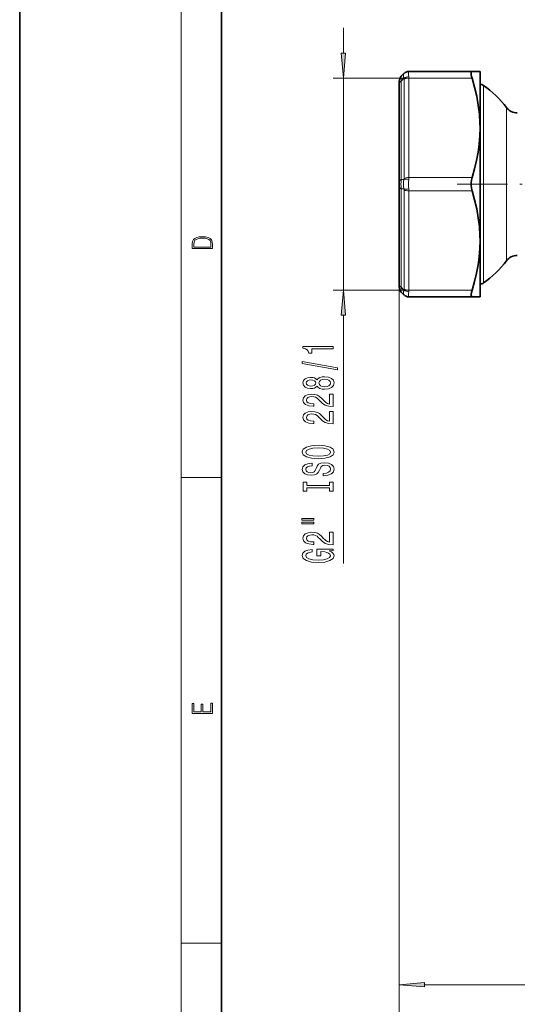
# Model space of a CAD drawing. Extents: x 0 to 210, y 0 to 297.
# Drawn here: x 0 to 49, y 50 to 148 of the extents above; entities that cross this region are included whole.
import ezdxf

# ---------------------------------------------------------------- set-up
doc = ezdxf.new("R2010")
doc.units = 0
doc.linetypes.add('DASHDOT', pattern=[18.5, 12, -3, 0.5, -3])

msp = doc.modelspace()

# ---------------------------------------------------------------- linework, layer by layer
at = {"color": 7, "lineweight": 35}
for p, q in [((0, 297), (0, 0)), ((0, 297), (0, 0)), ((20, 287), (20, 10)), ((44.816772, 142.562424), (38.544975, 142.562424)), ((44.816772, 142.562424), (45.602165, 142.562424)), ((45.602165, 142.562424), (45.602165, 136.97908)), ((37.602165, 141.619614), (37.602165, 141.383911)), ((38.064819, 142.358398), (37.797428, 142.091019)), ((38.064819, 142.358398), (38.07357, 142.367157)), ((37.602165, 131.631454), (37.602165, 141.383911)), ((45.602165, 136.97908), (45.602165, 125.812416)), ((37.602165, 131.631454), (37.602165, 131.160049)), ((37.602165, 121.407593), (37.602165, 131.160049)), ((45.602165, 125.812416), (45.602165, 121.596077)), ((37.602165, 121.407593), (37.602165, 121.17189)), ((45.602165, 121.596077), (45.602165, 120.22908)), ((38.064819, 120.433098), (37.797428, 120.700485)), ((38.07357, 120.424347), (38.064819, 120.433098)), ((44.816772, 120.22908), (38.544975, 120.22908)), ((45.602165, 120.22908), (44.816772, 120.22908))]:
    msp.add_line(p, q, dxfattribs=at)
at = {"color": 7, "lineweight": 13}
for p, q in [((16, 291), (16, 6)), ((32.06694, 146.895752), (32.06694, 144.38623)), ((38.536224, 142.544907), (38.544975, 142.562424)), ((38.544975, 141.895752), (31.06694, 141.895752)), ((32.06694, 141.895752), (32.06694, 120.895752)), ((38.064819, 141.886993), (37.797428, 141.619614)), ((37.797428, 131.867157), (37.797428, 141.619614)), ((38.07357, 131.964783), (38.07357, 141.798126)), ((44.816772, 141.895752), (38.544975, 141.895752)), ((38.544975, 132.062408), (38.544975, 141.895752)), ((45.943844, 141.17749), (45.943844, 122.811462)), ((48.228287, 138.99054), (48.228287, 124.730705)), ((38.064819, 131.867157), (37.797428, 131.867157)), ((44.816772, 132.062408), (38.544975, 132.062408)), ((37.797428, 121.17189), (37.797428, 130.924347)), ((38.064819, 130.924347), (37.797428, 130.924347)), ((38.07357, 120.993378), (38.07357, 130.826721)), ((44.816772, 130.72908), (38.544975, 130.72908)), ((38.544975, 120.895752), (38.544975, 130.72908)), ((48.228287, 124.730705), (48.228287, 123.800964)), ((45.943844, 122.811462), (45.943844, 121.614014)), ((37.602165, 121.407593), (37.602165, 51.056404)), ((37.602165, 121.407593), (37.602165, 43.101517)), ((38.064819, 120.904503), (37.797428, 121.17189)), ((38.544975, 120.895752), (31.06694, 120.895752)), ((38.544975, 120.22908), (38.536224, 120.24659)), ((44.816772, 120.895752), (38.544975, 120.895752)), ((32.06694, 118.405258), (32.06694, 93.797768)), ((16, 102.333336), (20, 102.333336)), ((16, 56.166668), (20, 56.166668)), ((68.945015, 52.056404), (40.092651, 52.056404))]:
    msp.add_line(p, q, dxfattribs=at)
at = {"color": 7, "linetype": 'DASHDOT', "lineweight": 13, "ltscale": 0.413708}
msp.add_line((43.344864, 131.395752), (59.893192, 131.395752), dxfattribs=at)
at = {"color": 7, "lineweight": 13}
for points in [[(31.849049, 144.38623), (32.06694, 141.895752), (32.284828, 144.38623)], [(17.092787, 125.368179), (17.092787, 125.01561), (19.092787, 125.01561), (19.092787, 125.42868), (19.078878, 125.683205), (19.006556, 125.87722), (18.867474, 126.010742), (18.667196, 126.110878), (18.408503, 126.171379), (18.088614, 126.192245), (17.790979, 126.171379), (17.543413, 126.117134), (17.345917, 126.027428), (17.201271, 125.908516), (17.109476, 125.71032), (17.092787, 125.470406)], [(18.928671, 125.153297), (17.256905, 125.153297), (17.256905, 125.42868), (17.270811, 125.658165), (17.345917, 125.833412), (17.465527, 125.927292), (17.629644, 125.994049), (17.838266, 126.035774), (18.094177, 126.050377), (18.361216, 126.035774), (18.575401, 125.994049), (18.739519, 125.923119), (18.853565, 125.822983), (18.917543, 125.660255), (18.928669, 125.443283)], [(32.284828, 118.405258), (32.06694, 120.895752), (31.849049, 118.405258)], [(31.06694, 115.06839), (31.06694, 115.304413), (28.045326, 115.304413), (28.045326, 115.128052), (28.309013, 115.08136), (28.486244, 114.987991), (28.589996, 114.845337), (28.624577, 114.648224), (28.931492, 114.648224), (28.931492, 115.06839)], [(31.468956, 112.999084), (31.468956, 113.178047), (27.984806, 113.80571), (27.984806, 113.624161)], [(29.450226, 111.370697), (29.571262, 111.238419), (29.739849, 111.147644), (29.951664, 111.090576), (30.206711, 111.072426), (30.591434, 111.113922), (30.889706, 111.233231), (31.079906, 111.427757), (31.153397, 111.692307), (31.079906, 111.954269), (30.889706, 112.148796), (30.591434, 112.268105), (30.206711, 112.312195), (29.951664, 112.291443), (29.739849, 112.236977), (29.571262, 112.143608), (29.450226, 112.013924), (29.346478, 112.117668), (29.203827, 112.190292), (29.030914, 112.234383), (28.819099, 112.249947), (28.512184, 112.20845), (28.265785, 112.099518), (28.105843, 111.923141), (28.045326, 111.692307), (28.105843, 111.458878), (28.265785, 111.282516), (28.512184, 111.170982), (28.819099, 111.13208), (29.030914, 111.14505), (29.203827, 111.18914)], [(28.853683, 111.378479), (28.663483, 111.399231), (28.51651, 111.461472), (28.425728, 111.560036), (28.391148, 111.692307), (28.425728, 111.821991), (28.51651, 111.920547), (28.663483, 111.982803), (28.853683, 112.006142), (29.048206, 111.982803), (29.199505, 111.920547), (29.298927, 111.821991), (29.329185, 111.692307), (29.294605, 111.560036), (29.199505, 111.461472), (29.048206, 111.399231)], [(30.198063, 111.321419), (29.968956, 111.344757), (29.796043, 111.419975), (29.683655, 111.53669), (29.644749, 111.692307), (29.683655, 111.845337), (29.796043, 111.962051), (29.968956, 112.03727), (30.198063, 112.063202), (30.444462, 112.03727), (30.630341, 111.962051), (30.751377, 111.845337), (30.790283, 111.692307), (30.751377, 111.53669), (30.630341, 111.419975), (30.444462, 111.344757)], [(31.06694, 109.348068), (31.06694, 110.585251), (30.695183, 110.585251), (30.695183, 109.607437), (30.492012, 109.661903), (30.323425, 109.75528), (30.016506, 110.043175), (29.886826, 110.196198), (29.700943, 110.367378), (29.484806, 110.489281), (29.229763, 110.559311), (28.94014, 110.585251), (28.577026, 110.541153), (28.291721, 110.41925), (28.110168, 110.232513), (28.045326, 109.991302), (28.118813, 109.74231), (28.321983, 109.552971), (28.646187, 109.431068), (29.074142, 109.389572), (29.134663, 109.389572), (29.134663, 109.625595), (29.100082, 109.625595), (28.806133, 109.648941), (28.589996, 109.718964), (28.451664, 109.83049), (28.404114, 109.978333), (28.447342, 110.128761), (28.555412, 110.240295), (28.723999, 110.312912), (28.935814, 110.338852), (29.134663, 110.320694), (29.303249, 110.271416), (29.450226, 110.188416), (29.579906, 110.074295), (29.718235, 109.921272), (29.986248, 109.667091), (30.271549, 109.488129), (30.617371, 109.38179), (31.05397, 109.348068)], [(31.06694, 107.636688), (31.06694, 108.873863), (30.695183, 108.873863), (30.695183, 107.896057), (30.492012, 107.950516), (30.323425, 108.043892), (30.016506, 108.331787), (29.886826, 108.484818), (29.700943, 108.655991), (29.484806, 108.777893), (29.229763, 108.847931), (28.94014, 108.873863), (28.577026, 108.829773), (28.291721, 108.70787), (28.110168, 108.521126), (28.045326, 108.279915), (28.118813, 108.030922), (28.321983, 107.841583), (28.646187, 107.719681), (29.074142, 107.678185), (29.134663, 107.678185), (29.134663, 107.914207), (29.100082, 107.914207), (28.806133, 107.937553), (28.589996, 108.007584), (28.451664, 108.11911), (28.404114, 108.266945), (28.447342, 108.417374), (28.555412, 108.528908), (28.723999, 108.601532), (28.935814, 108.627464), (29.134663, 108.609314), (29.303249, 108.560028), (29.450226, 108.477036), (29.579906, 108.362915), (29.718235, 108.209885), (29.986248, 107.955704), (30.271549, 107.776749), (30.617371, 107.670403), (31.05397, 107.636688)], [(29.56694, 104.180199), (30.241291, 104.226883), (30.738411, 104.361755), (31.045326, 104.571838), (31.149071, 104.846771), (31.045326, 105.119102), (30.738411, 105.331787), (30.241291, 105.464066), (29.56694, 105.513336), (28.896912, 105.464066), (28.624577, 105.406998), (28.399796, 105.331787), (28.092873, 105.119102), (28.015064, 104.989426), (27.984806, 104.846771), (28.092873, 104.569244), (28.39547, 104.359161), (28.892586, 104.226883)], [(29.56694, 104.429192), (29.043884, 104.457718), (28.659157, 104.543312), (28.425728, 104.675591), (28.343597, 104.846771), (28.425728, 105.015358), (28.663483, 105.147636), (29.048206, 105.233223), (29.56694, 105.264351), (30.089996, 105.233223), (30.47472, 105.147636), (30.708149, 105.015358), (30.785957, 104.846771), (30.708149, 104.675591), (30.47472, 104.543312), (30.094315, 104.457718)], [(30.077026, 102.725586), (30.077026, 102.489563), (30.53524, 102.541435), (30.872414, 102.67112), (31.075584, 102.870834), (31.149071, 103.140572), (31.079906, 103.407715), (30.889706, 103.60743), (30.591434, 103.73452), (30.198063, 103.781204), (29.843597, 103.742302), (29.614491, 103.633369), (29.463192, 103.457001), (29.3508, 103.220978), (29.268669, 103.018669), (29.173569, 102.886398), (29.03524, 102.811172), (28.819099, 102.787834), (28.624577, 102.811172), (28.477604, 102.878616), (28.378178, 102.982361), (28.343597, 103.125008), (28.386826, 103.270256), (28.50354, 103.384377), (28.698063, 103.459595), (28.961754, 103.495903), (28.961754, 103.731926), (28.953106, 103.731926), (28.546768, 103.69043), (28.244175, 103.568527), (28.05397, 103.376595), (27.989128, 103.117233), (28.05397, 102.883804), (28.235527, 102.70224), (28.51651, 102.585526), (28.87962, 102.544029), (29.203827, 102.577744), (29.424286, 102.676308), (29.571262, 102.831924), (29.683655, 103.044609), (29.783077, 103.254692), (29.878178, 103.412903), (30.016506, 103.508873), (30.241291, 103.542587), (30.470398, 103.511467), (30.643307, 103.431061), (30.751377, 103.309158), (30.785957, 103.150948), (30.738411, 102.974579), (30.600082, 102.839706), (30.375298, 102.75412)], [(30.703827, 101.304688), (30.703827, 100.972702), (31.06694, 100.972702), (31.06694, 101.875298), (30.703827, 101.875298), (30.703827, 101.543304), (28.430054, 101.543304), (28.430054, 101.875298), (28.06694, 101.875298), (28.06694, 100.972702), (28.430054, 100.972702), (28.430054, 101.304688)], [(27.95887, 98.102386), (29.134663, 98.102386), (29.134663, 98.276154), (27.95887, 98.276154)], [(27.95887, 97.726303), (29.134663, 97.726303), (29.134663, 97.902672), (27.95887, 97.902672)], [(31.06694, 95.65699), (31.06694, 96.894165), (30.695183, 96.894165), (30.695183, 95.916359), (30.492012, 95.970825), (30.323425, 96.064194), (30.016506, 96.352097), (29.886826, 96.505119), (29.700943, 96.6763), (29.484806, 96.798203), (29.229763, 96.868233), (28.94014, 96.894165), (28.577026, 96.850075), (28.291721, 96.728172), (28.110168, 96.541428), (28.045326, 96.300217), (28.118813, 96.051224), (28.321983, 95.861893), (28.646187, 95.73999), (29.074142, 95.698486), (29.134663, 95.698486), (29.134663, 95.934509), (29.100082, 95.934509), (28.806133, 95.957855), (28.589996, 96.027885), (28.451664, 96.139412), (28.404114, 96.287247), (28.447342, 96.437683), (28.555412, 96.54921), (28.723999, 96.621834), (28.935814, 96.647766), (29.134663, 96.629616), (29.303249, 96.580338), (29.450226, 96.497337), (29.579906, 96.383217), (29.718235, 96.230194), (29.986248, 95.976013), (30.271549, 95.79705), (30.617371, 95.690704), (31.05397, 95.65699)], [(30.664921, 95.053101), (31.06694, 95.097191), (31.06694, 95.226875), (29.4459, 95.226875), (29.4459, 94.570679), (29.813339, 94.570679), (29.813339, 94.975288), (29.839272, 94.975288), (30.236969, 94.944168), (30.530914, 94.861168), (30.716797, 94.734077), (30.777313, 94.575867), (30.699505, 94.399498), (30.466072, 94.262032), (30.081348, 94.173843), (29.55397, 94.142723), (29.030914, 94.171257), (28.646187, 94.259438), (28.412758, 94.399498), (28.330627, 94.588837), (28.373856, 94.718521), (28.494892, 94.82486), (28.698063, 94.902664), (28.970398, 94.946762), (28.970398, 95.203529), (28.555412, 95.136093), (28.244175, 95.009003), (28.05397, 94.830048), (27.984806, 94.604401), (28.092873, 94.308716), (28.408436, 94.085663), (28.905556, 93.943008), (29.56694, 93.893738), (30.232643, 93.943008), (30.729763, 94.085663), (31.045326, 94.295746), (31.149071, 94.560303), (31.114491, 94.708145), (31.028034, 94.840424), (30.87674, 94.954544)], [(19.092787, 78.944901), (19.092787, 79.952545), (18.928669, 79.952545), (18.928671, 79.082588), (18.147028, 79.082588), (18.147028, 79.854492), (17.982912, 79.854492), (17.982912, 79.082588), (17.256905, 79.082588), (17.256905, 79.927513), (17.092787, 79.927513), (17.092787, 78.944901)], [(40.092651, 52.2743), (37.602165, 52.056404), (40.092651, 51.838516)]]:
    msp.add_lwpolyline(points, close=True, dxfattribs=at)
at = {"color": 7, "lineweight": 35}
for points in [[(44.816772, 141.895752), (44.767231, 142.078979), (44.734947, 142.246368), (44.7239, 142.387787), (44.731216, 142.46846), (44.752258, 142.525482), (44.772278, 142.548004), (44.816772, 142.562424)], [(45.602165, 136.97908), (45.594208, 137.459686), (45.538498, 138.341507), (45.430328, 139.226715), (45.271328, 140.116684), (45.066067, 141.003998), (44.816772, 141.895752)], [(44.816772, 132.062408), (45.052708, 132.902313), (45.249775, 133.738251), (45.405102, 134.569809), (45.514145, 135.37561), (45.580097, 136.178223), (45.602165, 136.97908)], [(44.816772, 130.72908), (44.757668, 130.983826), (44.727661, 131.256439), (44.727661, 131.535065), (44.757668, 131.807678), (44.816772, 132.062408)], [(45.602165, 125.812416), (45.594208, 126.29303), (45.538498, 127.174843), (45.430328, 128.060043), (45.271328, 128.950012), (45.066067, 129.837341), (44.816772, 130.72908)], [(44.816772, 120.895752), (45.052708, 121.735641), (45.249775, 122.571587), (45.405102, 123.403137), (45.514145, 124.208931), (45.580097, 125.011559), (45.602165, 125.812416)], [(44.741417, 120.28772), (44.724583, 120.37899), (44.729797, 120.5047), (44.75457, 120.655563), (44.816772, 120.895752)]]:
    msp.add_lwpolyline(points, dxfattribs=at)
at = {"color": 7, "lineweight": 13}
msp.add_lwpolyline([(37.797428, 121.17189), (37.775055, 121.013489), (37.765106, 120.875038), (37.770683, 120.768433), (37.786129, 120.7164), (37.797428, 120.700485)], dxfattribs=at)
for centre, radius, start, end in [((38.516945, 141.903732), 0.641323, 88.277791, 134.839354), ((37.638351, 141.800385), 0.435197, 359.702809, 11.481282), ((36.826599, 141.900803), 1.718355, 359.831405, 5.768238), ((41.200783, 131.395752), 3.435997, 172.114046, 187.885981), ((40.166981, 131.395752), 2.154505, 167.360685, 192.639356), ((37.49865, 131.967377), 0.57495, 349.961498, 359.741664), ((44.176872, 131.395752), 5.66039, 175.222697, 184.777234), ((36.268841, 132.067108), 2.276161, 354.960197, 359.881807), ((37.498646, 130.824097), 0.574954, 0.260895, 10.041), ((36.268822, 130.724396), 2.27618, 0.11818, 5.039802), ((38.516945, 120.887764), 0.641321, 225.160564, 271.722257), ((37.638351, 120.99115), 0.435203, 348.515736, 0.29405), ((36.826607, 120.890694), 1.718345, 354.231768, 0.168578)]:
    msp.add_arc(centre, radius, start, end, dxfattribs=at)
at = {"color": 7, "lineweight": 35}
for centre, radius, start, end in [((38.544975, 141.895752), 0.666667, 90.000003, 135), ((38.268833, 141.619614), 0.666667, 135.000137, 180.000159), ((45.564774, 140.629089), 0.666667, 55.347021, 86.784718), ((40.257797, 132.951385), 10, 37.150799, 55.347021), ((49.291016, 139.795746), 1.333333, 217.150801, 269.999997), ((49.291016, 122.99575), 1.333333, 90.000003, 142.849199), ((40.257797, 129.840118), 10, 304.652979, 322.849201), ((38.268833, 121.17189), 0.666667, 180.000005, 225), ((45.564774, 122.162415), 0.666667, 273.215289, 304.652979), ((38.544975, 120.895752), 0.666667, 225, 269.999997)]:
    msp.add_arc(centre, radius, start, end, dxfattribs=at)
at = {"color": 7, "lineweight": 13}
for centre, major_axis, ratio, start_param, end_param in [((38.820507, 141.231476), (-0.266449, 1.330612), 0.109931, 0.140336463, 0.863801832), ((38.268833, 141.383911), (-0.666664, 0), 0.5, 5.497787144, 6.283185307), ((38.268204, 140.678375), (-0.455635, 1.422165), 0.150369, 0.07723419, 0.800417584), ((38.821587, 141.228516), (-0.737282, 1.145645), 0.290653, 0.062955084, 0.785476939), ((38.536224, 141.651291), (-0.652603, -0.1362), 0.625214, 4.582632538, 5.381077843), ((38.544975, 141.562424), (-0.666664, 0), 0.5, 4.71238898, 5.497787144), ((38.268833, 131.631454), (-0.666664, 0), 0.5, 5.497789475, 6.283188031), ((38.536221, 131.631454), (-0.656944, 0.113434), 0.349028, 4.772583441, 5.571028194), ((38.544975, 131.72908), (-0.666664, 0), 0.5, 4.712388979, 5.497787142), ((38.268833, 131.160049), (-0.666664, 0), 0.5, 0, 0.785398163), ((38.536224, 131.160049), (-0.656944, -0.113434), 0.34903, 0.712155459, 1.510600764), ((38.544975, 131.062408), (-0.666664, 0), 0.5, 0.785398163, 1.570796327), ((38.268833, 121.407593), (-0.666664, 0), 0.5, 6.283182584, 7.068581139), ((38.821178, 121.562469), (0.73687, 1.145126), 0.290716, 2.355900861, 3.078607933), ((38.536221, 121.140205), (-0.652603, 0.1362), 0.625214, 0.902107802, 1.700552556), ((38.544975, 121.22908), (-0.666664, 0), 0.5, 0.785398165, 1.570796328), ((38.820915, 121.561714), (0.266853, 1.332306), 0.10987, 2.278385175, 3.001359312)]:
    msp.add_ellipse(centre, major_axis=major_axis, ratio=ratio, start_param=start_param, end_param=end_param, dxfattribs=at)
at = {"color": 7, "lineweight": 35}
msp.add_ellipse((45.625366, 121.972145), major_axis=(0.841248, 1.735962), ratio=0.18677, start_param=2.97173339, end_param=3.231867496, dxfattribs=at)
at = {"color": 7, "lineweight": 13}
for points in [[(31.849049, 144.38623), (32.06694, 141.895752), (31.849049, 144.38623), (32.284828, 144.38623)], [(32.284828, 118.405258), (32.06694, 120.895752), (32.284828, 118.405258), (31.849049, 118.405258)], [(40.092651, 52.2743), (37.602165, 52.056404), (40.092651, 52.2743), (40.092651, 51.838516)]]:
    msp.add_solid(points, dxfattribs=at)

doc.saveas('drawing.dxf')
